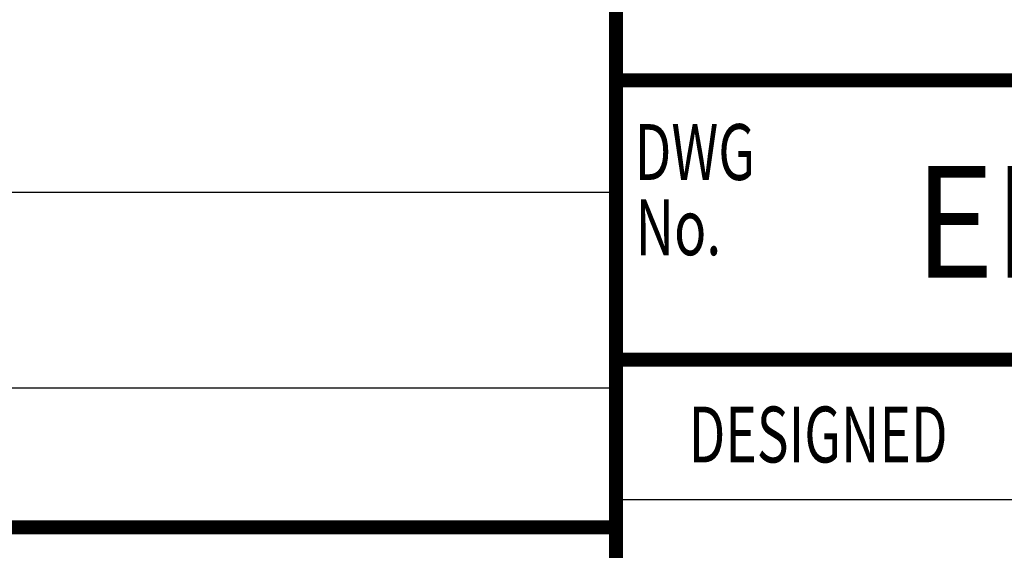
# Model space of a CAD drawing. Units: millimetres. Extents: x 1286 to 2621, y 14 to 1987.
# Drawn here: x 1794 to 2058, y 180 to 323 of the extents above; entities that cross this region are included whole.
import ezdxf
from ezdxf.enums import TextEntityAlignment as Align

# ---------------------------------------------------------------- set-up
doc = ezdxf.new("R2010")
doc.units = ezdxf.units.MM
doc.layers.get('0').update_dxf_attribs({"linetype": 'CONTINUOUS', "lineweight": 30})
doc.styles.add('HY견고딕', font='txt')
doc.styles.add('ROMANS', font='romans.shx', dxfattribs={"width": 0.7, "height": 3.5, "bigfont": 'whgtxt.shx'})

# ---------------------------------------------------------------- blocks, each defined once
blk = doc.blocks.new('HYOSUNG_TITLE_A4')
at = {"color": 3}
for p, q in [((-170, 31), (-85, 31)), ((-85, 25), (0, 25)), ((-170, 24), (-85, 24)), ((-85, 20), (0, 20)), ((-170, 19), (-85, 19))]:
    blk.add_line(p, q, dxfattribs=at)
at = {"color": 3, "const_width": 0.5}
for points in [[(-85, 45), (-85, 0)], [(-85, 35), (0, 35)], [(0, 25), (-85, 25)], [(-85, 19), (-170, 19)]]:
    blk.add_lwpolyline(points, dxfattribs=at)
at = {"style": 'ROMANS', "width": 0.7}
for s, p in [('DWG', (-84.326, 31.432)), ('No.', (-84.298, 28.741)), ('DESIGNED', (-82.393, 21.325))]:
    blk.add_text(s, height=2, dxfattribs=at).set_placement(p)
for tag, height, style, width, p in [('GEN-TITLE-DES1{20}', 3.4, 'HY견고딕', 0.9, (-40.122, 40.232)), ('GEN-TITLE-DES2{24.5}', 2.5, 'ROMANS', 0.8, (-40.246, 36.368)), ('GEN-TITLE-NR{12.3}', 4, 'HY견고딕', 0.9, (-52.352, 27.935)), ('GEN-TITLE-DAT{7.1}', 2, 'ROMANS', 0.7, (-7.814, 21.466)), ('GEN-TITLE-REV{22.6}', 3, 'ROMANS', 0.7, (-4.61, 15.46))]:
    blk.add_attdef(tag, text='', height=height, dxfattribs=dict(style=style, width=width)).set_placement(p, align=Align.CENTER)
for tag, height, p in [('GEN-TITLE-PLOT{5}', 1.8, (-160, 41.5)), ('GEN-TITLE-CHKM{2.5}', 2, (-167.5, 34.5)), ('GEN-TITLE-ISSD{5}', 1.8, (-160, 34.5)), ('GEN-TITLE-ITEM{12.7}', 3.5, (-120, 4.097)), ('GEN-TITLE-REF{12.7}', 3.5, (-39.421, 4.1)), ('GEN-TITLE-GRADE{22.6}', 3, (-4.664, 4.087))]:
    blk.add_attdef(tag, text='', height=height, dxfattribs=at).set_placement(p, align=Align.MIDDLE)
for tag, height, p in [('GEN-TITLE-CTRN{2.5}', 2, (-167.5, 41.5)), ('GEN-TITLE-POSI{22.6}', 2, (-8.078, 32.461)), ('GEN-TITLE-APPM{2.5}', 2, (-167.5, 27.5)), ('GEN-TITLE-FSCM{20.7}', 1.8, (-12.776, 11.147))]:
    blk.add_attdef(tag, text='', height=height, dxfattribs=at).set_placement(p, align=Align.MIDDLE_CENTER)
for tag, p in [('GEN-TITLE-MAT2{35}', (-153.172, 41.5)), ('GEN-TITLE-MAT1{35}', (-153.172, 34.5)), ('GEN-TITLE-DACT{35}', (-153.172, 27.5))]:
    blk.add_attdef(tag, text='', height=2, dxfattribs=at).set_placement(p, align=Align.MIDDLE_LEFT)
at = {"style": 'ROMANS'}
blk.add_attdef('GEN-TITLE-SCA{12.7}', text='', height=2, dxfattribs=at).set_placement((-7.661, 26.683), align=Align.CENTER)

msp = doc.modelspace()

# ---------------------------------------------------------------- block references
at = {"lineweight": 0}
ref = msp.add_blockref('HYOSUNG_TITLE_A4', (2591.2967, 44), dxfattribs=dict(at, xscale=7.5, yscale=7.5, zscale=7.5))
ref.add_attrib('GEN-TITLE-NR{12.3}', 'EK2DO07773W0001', dxfattribs={"height": 30, "style": 'HY견고딕', "width": 0.884589}).set_placement((2198.654, 253.5105), align=Align.CENTER)

doc.saveas('drawing.dxf')
